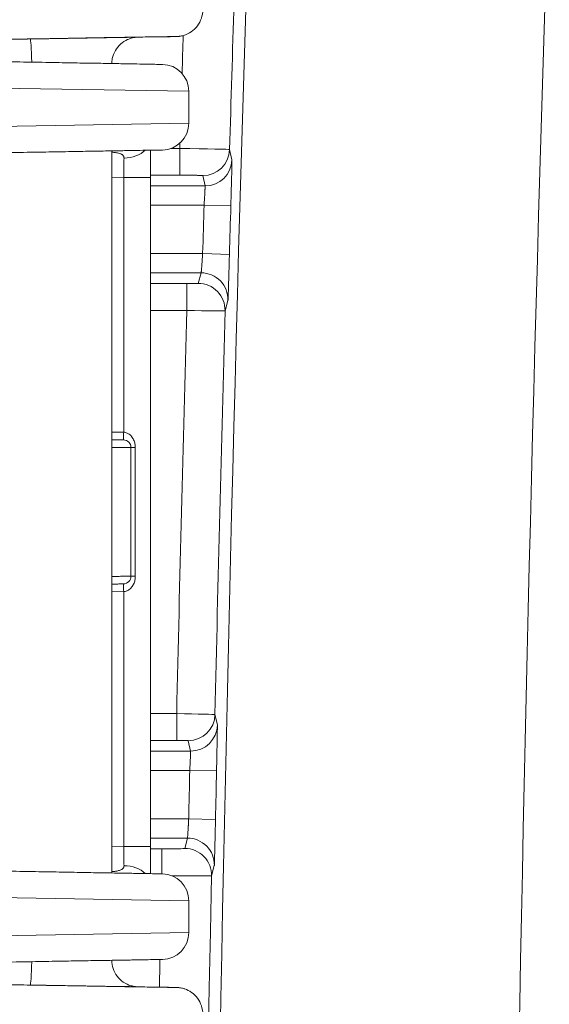
# Model space of a CAD drawing. Units: inches. Extents: x 0 to 110, y 2 to 70.
# Drawn here: x 81 to 81, y 36 to 38 of the extents above; entities that cross this region are included whole.
import ezdxf

# ---------------------------------------------------------------- set-up
doc = ezdxf.new("R2010")
doc.units = ezdxf.units.IN
doc.header["$LTSCALE"] = 3.25
doc.header["$MEASUREMENT"] = 0
doc.layers.add('Visible (ANSI)', color=7, linetype='Continuous', lineweight=18)
doc.layers.add('Visible Narrow (ANSI)', color=7, linetype='Continuous', lineweight=5)

msp = doc.modelspace()

# ---------------------------------------------------------------- linework, layer by layer
at = {"layer": 'Visible (ANSI)'}
for p, q in [((80.6547, 37.5005), (80.6812, 37.501)), ((80.7236, 37.4301), (80.7236, 37.3884)), ((80.6231, 37.3523), (80.6231, 36.4101)), ((80.6736, 37.3175), (80.6736, 36.4448)), ((80.6232, 36.9754), (80.6231, 36.9754)), ((80.6481, 36.9651), (80.6481, 36.9651)), ((80.6481, 36.7973), (80.6481, 36.9651)), ((80.6231, 36.787), (80.6232, 36.787)), ((80.7236, 36.3739), (80.7236, 36.3323)), ((80.6812, 36.2612), (80.6547, 36.2617))]:
    msp.add_line(p, q, dxfattribs=at)
for centre, radius, start, end in [((80.6886, 37.4301), 0.035, 0, 89), ((80.6886, 37.3884), 0.035, 271, 0), ((80.6381, 36.9651), 0.01, 359.9999, 88.9948), ((80.6381, 36.7973), 0.01, 271, 0), ((80.6886, 36.3739), 0.035, 0, 89), ((80.6886, 36.3323), 0.035, 271, 0)]:
    msp.add_arc(centre, radius, start, end, dxfattribs=at)
for points, knots in [([(80.7418, 37.5365), (80.7418, 37.5327), (80.7412, 37.5289), (80.7388, 37.5218), (80.737, 37.5184), (80.7326, 37.5125), (80.7298, 37.5098), (80.7237, 37.5056), (80.7203, 37.5039), (80.715, 37.5024), (80.7131, 37.502), (80.711, 37.5017), (80.7106, 37.5017), (80.71, 37.5016), (80.7098, 37.5016), (80.7094, 37.5016), (80.7092, 37.5016), (80.7088, 37.5015), (80.7087, 37.5015), (80.7084, 37.5015), (80.7082, 37.5015), (80.7079, 37.5015), (80.7077, 37.5015), (80.7071, 37.5015), (80.7066, 37.5015), (80.704, 37.5014), (80.7005, 37.5013), (80.6916, 37.5011), (80.6868, 37.5011), (80.6812, 37.501)], [0, 0, 0, 0, 0.0287643, 0.0287643, 0.057076, 0.057076, 0.0854036, 0.0854036, 0.1137262, 0.1137262, 0.1275117, 0.1275117, 0.1306988, 0.1306988, 0.1328003, 0.1328003, 0.1355853, 0.1355853, 0.1384778, 0.1384778, 0.1433908, 0.1433908, 0.1552666, 0.1552666, 0.1908614, 0.1908614, 0.2982877, 0.2982877, 0.3804004, 0.3804004, 0.3804004, 0.3804004]), ([(80.6568, 37.5006), (80.6568, 37.5006), (80.6568, 37.5006), (80.6567, 37.5006), (80.6567, 37.5006), (80.6562, 37.5006), (80.6561, 37.5006), (80.6558, 37.5005), (80.6557, 37.5005), (80.6553, 37.5005), (80.655, 37.5005), (80.654, 37.5004), (80.6533, 37.5003), (80.6518, 37.5001), (80.651, 37.4999), (80.648, 37.4992), (80.6458, 37.4985), (80.6404, 37.4961), (80.6374, 37.4941), (80.632, 37.4893), (80.6296, 37.4863), (80.6259, 37.4799), (80.6245, 37.4763), (80.6233, 37.4705), (80.6231, 37.4684), (80.6231, 37.4662)], [0.5013966, 0.5013966, 0.5013966, 0.5013966, 0.5042288, 0.5042288, 0.513128, 0.513128, 0.5157393, 0.5157393, 0.5171179, 0.5171179, 0.5199157, 0.5199157, 0.5254928, 0.5254928, 0.5313974, 0.5313974, 0.5490864, 0.5490864, 0.5760707, 0.5760707, 0.6044083, 0.6044083, 0.6327335, 0.6327335, 0.6491765, 0.6491765, 0.6491765, 0.6491765]), ([(80.6892, 37.4651), (80.6892, 37.4651), (80.6883, 37.4651), (80.6867, 37.4651), (80.6866, 37.4651), (80.6866, 37.4651), (80.6865, 37.4651), (80.6848, 37.4651), (80.6824, 37.4652), (80.6793, 37.4652), (80.6792, 37.4652), (80.6791, 37.4652), (80.6789, 37.4652), (80.6758, 37.4653), (80.6719, 37.4654), (80.6675, 37.4654), (80.6674, 37.4654), (80.6672, 37.4654), (80.6671, 37.4654), (80.6626, 37.4655), (80.6575, 37.4656), (80.6517, 37.4657), (80.6516, 37.4657), (80.6515, 37.4657), (80.6514, 37.4657), (80.6456, 37.4658), (80.6392, 37.4659), (80.6322, 37.4661), (80.6321, 37.4661), (80.6321, 37.4661), (80.632, 37.4661), (80.6249, 37.4662), (80.6172, 37.4663), (80.6088, 37.4665), (80.6005, 37.4666), (80.5915, 37.4668), (80.5817, 37.4669), (80.5816, 37.4669), (80.5815, 37.4669), (80.5814, 37.4669), (80.5718, 37.4671), (80.5614, 37.4673), (80.5503, 37.4675), (80.55, 37.4675), (80.5498, 37.4675), (80.5496, 37.4675), (80.5385, 37.4677), (80.5267, 37.4679), (80.5139, 37.4681), (80.5136, 37.4681), (80.5132, 37.4681), (80.5128, 37.4681), (80.5002, 37.4684), (80.4866, 37.4686), (80.4721, 37.4689), (80.4715, 37.4689), (80.471, 37.4689), (80.4704, 37.4689), (80.4559, 37.4691), (80.4404, 37.4694), (80.4237, 37.4697)], [0, 0, 0, 0, 0.087207, 0.087207, 0.087207, 0.090909, 0.090909, 0.090909, 0.178894, 0.178894, 0.178894, 0.181818, 0.181818, 0.181818, 0.270586, 0.270586, 0.270586, 0.272727, 0.272727, 0.272727, 0.362278, 0.362278, 0.362278, 0.363636, 0.363636, 0.363636, 0.453969, 0.453969, 0.453969, 0.454545, 0.454545, 0.454545, 0.545455, 0.545455, 0.545455, 0.636364, 0.636364, 0.636364, 0.637352, 0.637352, 0.637352, 0.727273, 0.727273, 0.727273, 0.729044, 0.729044, 0.729044, 0.818182, 0.818182, 0.818182, 0.820736, 0.820736, 0.820736, 0.909091, 0.909091, 0.909091, 0.912424, 0.912424, 0.912424, 1, 1, 1, 1]), ([(80.4237, 37.3488), (80.4404, 37.3491), (80.4559, 37.3494), (80.4704, 37.3496), (80.471, 37.3496), (80.4715, 37.3496), (80.4721, 37.3496), (80.4866, 37.3499), (80.5002, 37.3501), (80.5128, 37.3504), (80.5132, 37.3504), (80.5136, 37.3504), (80.5139, 37.3504), (80.5267, 37.3506), (80.5385, 37.3508), (80.5496, 37.351), (80.5498, 37.351), (80.55, 37.351), (80.5503, 37.351), (80.5614, 37.3512), (80.5718, 37.3514), (80.5814, 37.3516), (80.5815, 37.3516), (80.5816, 37.3516), (80.5817, 37.3516), (80.5914, 37.3517), (80.6004, 37.3519), (80.6088, 37.352), (80.6172, 37.3522), (80.6249, 37.3523), (80.632, 37.3524), (80.6321, 37.3524), (80.6321, 37.3524), (80.6322, 37.3524), (80.6392, 37.3526), (80.6456, 37.3527), (80.6514, 37.3528), (80.6515, 37.3528), (80.6516, 37.3528), (80.6517, 37.3528), (80.6575, 37.3529), (80.6626, 37.353), (80.6671, 37.3531), (80.6672, 37.3531), (80.6674, 37.3531), (80.6675, 37.3531), (80.6719, 37.3531), (80.6758, 37.3532), (80.6789, 37.3533), (80.6791, 37.3533), (80.6792, 37.3533), (80.6793, 37.3533), (80.6824, 37.3533), (80.6848, 37.3534), (80.6865, 37.3534), (80.6866, 37.3534), (80.6866, 37.3534), (80.6867, 37.3534), (80.6883, 37.3534), (80.6892, 37.3534), (80.6892, 37.3534)], [0, 0, 0, 0, 0.087577, 0.087577, 0.087577, 0.090909, 0.090909, 0.090909, 0.179265, 0.179265, 0.179265, 0.181818, 0.181818, 0.181818, 0.270957, 0.270957, 0.270957, 0.272727, 0.272727, 0.272727, 0.362648, 0.362648, 0.362648, 0.363636, 0.363636, 0.363636, 0.45434, 0.45434, 0.45434, 0.545455, 0.545455, 0.545455, 0.546032, 0.546032, 0.546032, 0.636364, 0.636364, 0.636364, 0.637724, 0.637724, 0.637724, 0.727273, 0.727273, 0.727273, 0.729415, 0.729415, 0.729415, 0.818182, 0.818182, 0.818182, 0.821108, 0.821108, 0.821108, 0.909091, 0.909091, 0.909091, 0.912795, 0.912795, 0.912795, 1, 1, 1, 1]), ([(80.6736, 37.3532), (80.6736, 37.3505), (80.6736, 37.3435), (80.6736, 37.3315), (80.6736, 37.3223), (80.6736, 37.3175)], [0.3374933, 0.3374933, 0.3374933, 0.3374933, 0.5, 0.75, 1, 1, 1, 1]), ([(80.6382, 36.9751), (80.6382, 36.9751), (80.6382, 36.9751), (80.6379, 36.9751), (80.6377, 36.9751), (80.6373, 36.9751), (80.6369, 36.9751), (80.6362, 36.9751), (80.6358, 36.9751), (80.6349, 36.9752), (80.6344, 36.9752), (80.6332, 36.9752), (80.6327, 36.9752), (80.6314, 36.9752), (80.6307, 36.9752), (80.6293, 36.9753), (80.6286, 36.9753), (80.6271, 36.9753), (80.6263, 36.9753), (80.6247, 36.9753), (80.624, 36.9754), (80.6232, 36.9754)], [0.0000001, 0.0000001, 0.0000001, 0.0000001, 0.1021082, 0.1021082, 0.2000001, 0.2000001, 0.3043327, 0.3043327, 0.4, 0.4, 0.5044797, 0.5044797, 0.6, 0.6, 0.7046106, 0.7046106, 0.8, 0.8, 0.9069102, 0.9069102, 1, 1, 1, 1]), ([(80.6232, 36.787), (80.624, 36.787), (80.6247, 36.787), (80.6263, 36.7871), (80.6271, 36.7871), (80.6286, 36.7871), (80.6293, 36.7871), (80.6307, 36.7871), (80.6314, 36.7871), (80.6327, 36.7872), (80.6332, 36.7872), (80.6344, 36.7872), (80.6349, 36.7872), (80.6358, 36.7872), (80.6362, 36.7872), (80.6369, 36.7872), (80.6373, 36.7872), (80.6377, 36.7873), (80.6379, 36.7873), (80.6382, 36.7873), (80.6382, 36.7873), (80.6382, 36.7873)], [0.0000001, 0.0000001, 0.0000001, 0.0000001, 0.0930899, 0.0930899, 0.2000001, 0.2000001, 0.2953895, 0.2953895, 0.4000001, 0.4000001, 0.4955204, 0.4955204, 0.6, 0.6, 0.6956674, 0.6956674, 0.8, 0.8, 0.8978919, 0.8978919, 1, 1, 1, 1]), ([(80.6736, 36.4448), (80.6736, 36.4401), (80.6736, 36.4308), (80.6736, 36.4188), (80.6736, 36.4118), (80.6736, 36.4092)], [0, 0, 0, 0, 0.25, 0.5, 0.6625067, 0.6625067, 0.6625067, 0.6625067]), ([(80.6892, 36.4089), (80.6892, 36.4089), (80.6883, 36.4089), (80.6867, 36.409), (80.6866, 36.409), (80.6866, 36.409), (80.6865, 36.409), (80.6848, 36.409), (80.6824, 36.409), (80.6793, 36.4091), (80.6792, 36.4091), (80.6791, 36.4091), (80.6789, 36.4091), (80.6758, 36.4092), (80.6719, 36.4092), (80.6675, 36.4093), (80.6674, 36.4093), (80.6672, 36.4093), (80.6671, 36.4093), (80.6626, 36.4094), (80.6575, 36.4095), (80.6517, 36.4096), (80.6516, 36.4096), (80.6515, 36.4096), (80.6514, 36.4096), (80.6456, 36.4097), (80.6392, 36.4098), (80.6322, 36.4099), (80.6321, 36.4099), (80.6321, 36.4099), (80.632, 36.4099), (80.6249, 36.4101), (80.6172, 36.4102), (80.6088, 36.4103), (80.6005, 36.4105), (80.5915, 36.4106), (80.5817, 36.4108), (80.5816, 36.4108), (80.5815, 36.4108), (80.5814, 36.4108), (80.5718, 36.411), (80.5614, 36.4112), (80.5503, 36.4114), (80.55, 36.4114), (80.5498, 36.4114), (80.5496, 36.4114), (80.5385, 36.4116), (80.5267, 36.4118), (80.5139, 36.412), (80.5136, 36.412), (80.5132, 36.412), (80.5128, 36.412), (80.5002, 36.4122), (80.4866, 36.4125), (80.4721, 36.4127), (80.4715, 36.4127), (80.471, 36.4127), (80.4704, 36.4127), (80.4559, 36.413), (80.4404, 36.4133), (80.4237, 36.4136)], [0, 0, 0, 0, 0.0872047, 0.0872047, 0.0872047, 0.0909091, 0.0909091, 0.0909091, 0.1788924, 0.1788924, 0.1788924, 0.1818182, 0.1818182, 0.1818182, 0.2705845, 0.2705845, 0.2705845, 0.2727273, 0.2727273, 0.2727273, 0.362276, 0.362276, 0.362276, 0.3636364, 0.3636364, 0.3636364, 0.4539678, 0.4539678, 0.4539678, 0.4545455, 0.4545455, 0.4545455, 0.5454545, 0.5454545, 0.5454545, 0.6363636, 0.6363636, 0.6363636, 0.6373516, 0.6373516, 0.6373516, 0.7272727, 0.7272727, 0.7272727, 0.7290431, 0.7290431, 0.7290431, 0.8181818, 0.8181818, 0.8181818, 0.8207352, 0.8207352, 0.8207352, 0.9090909, 0.9090909, 0.9090909, 0.9124234, 0.9124234, 0.9124234, 1, 1, 1, 1]), ([(80.4237, 36.2927), (80.4404, 36.293), (80.4559, 36.2932), (80.4704, 36.2935), (80.471, 36.2935), (80.4715, 36.2935), (80.4721, 36.2935), (80.4866, 36.2938), (80.5002, 36.294), (80.5128, 36.2942), (80.5132, 36.2942), (80.5136, 36.2942), (80.5139, 36.2942), (80.5267, 36.2945), (80.5385, 36.2947), (80.5496, 36.2949), (80.5498, 36.2949), (80.55, 36.2949), (80.5503, 36.2949), (80.5614, 36.2951), (80.5718, 36.2953), (80.5814, 36.2954), (80.5815, 36.2954), (80.5816, 36.2954), (80.5817, 36.2954), (80.5914, 36.2956), (80.6004, 36.2958), (80.6088, 36.2959), (80.6172, 36.296), (80.6249, 36.2962), (80.632, 36.2963), (80.6321, 36.2963), (80.6321, 36.2963), (80.6322, 36.2963), (80.6392, 36.2964), (80.6456, 36.2965), (80.6514, 36.2966), (80.6515, 36.2966), (80.6516, 36.2967), (80.6517, 36.2967), (80.6575, 36.2968), (80.6626, 36.2968), (80.6671, 36.2969), (80.6672, 36.2969), (80.6674, 36.2969), (80.6675, 36.2969), (80.6719, 36.297), (80.6758, 36.2971), (80.6789, 36.2971), (80.6791, 36.2971), (80.6792, 36.2971), (80.6793, 36.2971), (80.6824, 36.2972), (80.6848, 36.2972), (80.6865, 36.2973), (80.6866, 36.2973), (80.6866, 36.2973), (80.6867, 36.2973), (80.6883, 36.2973), (80.6892, 36.2973), (80.6892, 36.2973)], [0, 0, 0, 0, 0.087576, 0.087576, 0.087576, 0.090909, 0.090909, 0.090909, 0.179264, 0.179264, 0.179264, 0.181818, 0.181818, 0.181818, 0.270956, 0.270956, 0.270956, 0.272727, 0.272727, 0.272727, 0.362648, 0.362648, 0.362648, 0.363636, 0.363636, 0.363636, 0.454339, 0.454339, 0.454339, 0.545455, 0.545455, 0.545455, 0.546031, 0.546031, 0.546031, 0.636364, 0.636364, 0.636364, 0.637722, 0.637722, 0.637722, 0.727273, 0.727273, 0.727273, 0.729414, 0.729414, 0.729414, 0.818182, 0.818182, 0.818182, 0.821106, 0.821106, 0.821106, 0.909091, 0.909091, 0.909091, 0.912793, 0.912793, 0.912793, 1, 1, 1, 1]), ([(80.6231, 36.2962), (80.6231, 36.2925), (80.6237, 36.2888), (80.6261, 36.2819), (80.6279, 36.2785), (80.6323, 36.2725), (80.6351, 36.2699), (80.6412, 36.2657), (80.6446, 36.264), (80.6499, 36.2625), (80.6517, 36.2621), (80.654, 36.2618), (80.6545, 36.2617), (80.6551, 36.2617), (80.6554, 36.2617), (80.6558, 36.2616), (80.6559, 36.2616), (80.6562, 36.2616), (80.6563, 36.2616), (80.6565, 36.2616), (80.6566, 36.2616), (80.6567, 36.2616), (80.6568, 36.2616), (80.6568, 36.2616)], [0.0010181, 0.0010181, 0.0010181, 0.0010181, 0.0287617, 0.0287617, 0.0570731, 0.0570731, 0.0854004, 0.0854004, 0.1137246, 0.1137246, 0.1276181, 0.1276181, 0.1313432, 0.1313432, 0.1334793, 0.1334793, 0.1358062, 0.1358062, 0.1381367, 0.1381367, 0.1419308, 0.1419308, 0.1492234, 0.1492234, 0.1492234, 0.1492234]), ([(80.6812, 36.2612), (80.6915, 36.261), (80.699, 36.2609), (80.7054, 36.2607), (80.7066, 36.2607), (80.7077, 36.2607), (80.7078, 36.2607), (80.7081, 36.2607), (80.7083, 36.2607), (80.7086, 36.2606), (80.7088, 36.2606), (80.7092, 36.2606), (80.7093, 36.2606), (80.7097, 36.2606), (80.7099, 36.2606), (80.7105, 36.2605), (80.7109, 36.2605), (80.7124, 36.2603), (80.7133, 36.2601), (80.7157, 36.2596), (80.717, 36.2592), (80.7214, 36.2577), (80.7243, 36.2562), (80.73, 36.2522), (80.7327, 36.2496), (80.7371, 36.2436), (80.7389, 36.2402), (80.7412, 36.2332), (80.7418, 36.2294), (80.7418, 36.2257)], [0, 0, 0, 0, 0.1513619, 0.1513619, 0.2255867, 0.2255867, 0.2344127, 0.2344127, 0.2410406, 0.2410406, 0.2449306, 0.2449306, 0.2468073, 0.2468073, 0.2486868, 0.2486868, 0.2524787, 0.2524787, 0.2600089, 0.2600089, 0.2707594, 0.2707594, 0.2952762, 0.2952762, 0.3234685, 0.3234685, 0.351794, 0.351794, 0.3800891, 0.3800891, 0.3800891, 0.3800891])]:
    msp.add_open_spline(points, degree=3, knots=knots, dxfattribs=at)
at = {"layer": 'Visible Narrow (ANSI)'}
for p, q in [((80.6547, 37.5005), (80.6812, 37.501)), ((80.7236, 37.4301), (80.4505, 37.4347)), ((80.4505, 37.3838), (80.7236, 37.3884)), ((80.7119, 37.3555), (80.7005, 37.3555)), ((80.7119, 37.3555), (80.7119, 37.3205)), ((80.7799, 37.3405), (80.7769, 37.354)), ((80.7119, 37.3205), (80.6736, 37.3205)), ((80.6386, 37.3176), (80.6231, 37.3173)), ((80.6386, 37.3175), (80.6736, 37.3175)), ((80.6386, 37.3175), (80.6386, 36.9851)), ((80.7449, 37.3066), (80.7419, 37.32)), ((80.6736, 37.3066), (80.7449, 37.3066)), ((80.6736, 37.2816), (80.7434, 37.2816)), ((80.7784, 37.2806), (80.7434, 37.2816)), ((80.6736, 37.2182), (80.7417, 37.2182)), ((80.7766, 37.2172), (80.7417, 37.2182)), ((80.6736, 37.1932), (80.7397, 37.1932)), ((80.7359, 37.1794), (80.7397, 37.1932)), ((80.6736, 37.1792), (80.7209, 37.1792)), ((80.7209, 37.1442), (80.7209, 37.1792)), ((80.7709, 37.1435), (80.7747, 37.1572)), ((80.6736, 37.1442), (80.7209, 37.1442)), ((80.6386, 36.9851), (80.6231, 36.9854)), ((80.6231, 36.9654), (80.6232, 36.9754)), ((80.6537, 36.7973), (80.6537, 36.9651)), ((80.6231, 36.797), (80.6232, 36.787)), ((80.6537, 36.7973), (80.6481, 36.7973)), ((80.6231, 36.777), (80.6386, 36.7773)), ((80.6386, 36.7773), (80.6386, 36.4448)), ((80.7078, 36.618), (80.6736, 36.618)), ((80.7078, 36.618), (80.7078, 36.583)), ((80.7609, 36.6032), (80.7577, 36.6169)), ((80.7078, 36.583), (80.6736, 36.583)), ((80.7259, 36.569), (80.7228, 36.5827)), ((80.7259, 36.569), (80.6736, 36.569)), ((80.7248, 36.544), (80.6736, 36.544)), ((80.7598, 36.5432), (80.7248, 36.544)), ((80.7234, 36.4806), (80.6736, 36.4806)), ((80.7584, 36.4799), (80.7234, 36.4806)), ((80.7219, 36.4556), (80.6736, 36.4556)), ((80.7183, 36.4421), (80.7219, 36.4556)), ((80.6231, 36.4451), (80.6386, 36.4448)), ((80.6736, 36.4448), (80.6386, 36.4448)), ((80.6736, 36.4416), (80.6882, 36.4416)), ((80.6882, 36.4089), (80.6882, 36.4416)), ((80.7532, 36.4064), (80.7569, 36.4199)), ((80.7236, 36.3739), (80.4505, 36.3786)), ((80.4505, 36.3277), (80.7236, 36.3323)), ((80.6812, 36.2612), (80.6547, 36.2617))]:
    msp.add_line(p, q, dxfattribs=at)
for radius, start, end in [(112.5149, 178.131383, 181.868617), (112.5304, 178.131383, 178.326969), (112.1249, 178.131383, 181.868617), (112.5954, 178.252177, 178.277424), (112.5954, 178.323571, 178.32715), (112.5617, 178.364319, 178.396603), (112.5267, 178.364319, 178.396603), (112.5804, 178.434531, 178.702421), (112.5304, 178.43419, 178.70238), (112.5617, 178.739868, 178.772147), (112.5267, 178.739868, 178.772147), (112.5304, 178.809582, 181.190418), (112.5954, 178.865834, 178.884213)]:
    msp.add_arc((193.2593, 34.0686), radius, start, end, dxfattribs=at)
for centre, major_axis, ratio, start_param, end_param in [((80.5171, 37.4633), (-0.0006, 0.035), 0.043849, 4.8486, 6.282445), ((80.529, 37.4633), (-0.0006, 0.035), 0.043849, 6.282394, 6.283184), ((80.6386, 37.368), (-0.035, 0), 0.720187, 1.583367, 2.507868), ((80.7119, 37.355), (0.065, -0.001), 0.008057, 0.004255, 1.570688), ((80.7419, 37.355), (0.0342, 0.0075), 0.99984, 4.495039, 6.036563), ((80.6386, 37.3176), (-0.0006, -0.035), 0.000016, 3.90817, 4.712254), ((80.7449, 37.3415), (0.0342, 0.0076), 0.99984, 4.494926, 6.036569), ((80.7397, 37.1582), (0.0337, -0.0094), 0.999836, 0.243302, 1.84147), ((80.7359, 37.1444), (0.0337, -0.0094), 0.999836, 0.24331, 1.841355), ((80.7209, 37.1444), (0.05, -0.001), 0.005236, 4.71239, 6.278758), ((80.6581, 36.9651), (-0.01, 0), 0.000114, 0.000063, 1.123064), ((80.7078, 36.6177), (0.05, -0.0008), 0.005236, 0.004324, 1.5708), ((80.7228, 36.6177), (0.0341, 0.0078), 0.99984, 4.488836, 6.036912), ((80.7259, 36.604), (0.0341, 0.0078), 0.99984, 4.488722, 6.036919), ((80.7219, 36.4206), (0.0338, -0.0092), 0.999837, 0.24372, 1.835334), ((80.6386, 36.4448), (0.0006, -0.035), 0.000016, 4.712319, 5.51618), ((80.6882, 36.4421), (0.03, 0), 0.017452, 4.712441, 6.278346), ((80.7183, 36.4071), (0.0338, -0.0091), 0.999837, 0.243728, 1.835222), ((80.6386, 36.3944), (-0.035, 0), 0.720199, 3.775374, 4.699833), ((80.6882, 36.4072), (0.065, -0.0007), 0.008052, 4.916767, 6.278721), ((80.5171, 36.2989), (-0.0006, -0.035), 0.043849, 0.000728, 1.440341)]:
    msp.add_ellipse(centre, major_axis=major_axis, ratio=ratio, start_param=start_param, end_param=end_param, dxfattribs=at)
for points, knots in [([(80.6812, 37.501), (80.687, 37.5011), (80.6918, 37.5012), (80.6957, 37.5012), (80.6961, 37.5012), (80.6964, 37.5012), (80.6968, 37.5012), (80.7006, 37.5013), (80.7034, 37.5014), (80.7052, 37.5014), (80.7053, 37.5014), (80.7055, 37.5014), (80.7056, 37.5014), (80.7072, 37.5015), (80.7078, 37.5015), (80.7072, 37.5015), (80.7072, 37.5015), (80.7072, 37.5015), (80.7071, 37.5015), (80.7064, 37.5015), (80.7046, 37.5015), (80.7017, 37.5014), (80.7016, 37.5014), (80.7015, 37.5014), (80.7014, 37.5014), (80.6983, 37.5014), (80.6941, 37.5013), (80.6888, 37.5012), (80.6888, 37.5012), (80.6887, 37.5012), (80.6886, 37.5012), (80.6832, 37.5011), (80.6767, 37.501), (80.6693, 37.5009), (80.6618, 37.5008), (80.6534, 37.5006), (80.6442, 37.5005), (80.644, 37.5005), (80.6438, 37.5005), (80.6436, 37.5005), (80.6345, 37.5003), (80.6247, 37.5002), (80.6143, 37.5), (80.6139, 37.5), (80.6135, 37.5), (80.613, 37.5), (80.6028, 37.4998), (80.592, 37.4996), (80.5808, 37.4994), (80.5802, 37.4994), (80.5795, 37.4994), (80.5788, 37.4994), (80.5678, 37.4992), (80.5565, 37.499), (80.5451, 37.4988), (80.5442, 37.4988), (80.5432, 37.4988), (80.5423, 37.4987), (80.5311, 37.4985), (80.5197, 37.4983), (80.5085, 37.4982), (80.5073, 37.4981), (80.5062, 37.4981), (80.505, 37.4981), (80.494, 37.4979), (80.4831, 37.4977), (80.4725, 37.4975), (80.4712, 37.4975), (80.4698, 37.4975), (80.4685, 37.4974), (80.4582, 37.4973), (80.4481, 37.4971), (80.4385, 37.4969), (80.4371, 37.4969), (80.4357, 37.4969), (80.4343, 37.4968), (80.4251, 37.4967), (80.4163, 37.4965), (80.408, 37.4964)], [0, 0, 0, 0, 0.06521, 0.06521, 0.06521, 0.071429, 0.071429, 0.071429, 0.137969, 0.137969, 0.137969, 0.142857, 0.142857, 0.142857, 0.210685, 0.210685, 0.210685, 0.214286, 0.214286, 0.214286, 0.283408, 0.283408, 0.283408, 0.285714, 0.285714, 0.285714, 0.35613, 0.35613, 0.35613, 0.357143, 0.357143, 0.357143, 0.428571, 0.428571, 0.428571, 0.5, 0.5, 0.5, 0.501571, 0.501571, 0.501571, 0.571429, 0.571429, 0.571429, 0.574292, 0.574292, 0.574292, 0.642857, 0.642857, 0.642857, 0.647015, 0.647015, 0.647015, 0.714286, 0.714286, 0.714286, 0.719738, 0.719738, 0.719738, 0.785714, 0.785714, 0.785714, 0.792464, 0.792464, 0.792464, 0.857143, 0.857143, 0.857143, 0.865178, 0.865178, 0.865178, 0.928571, 0.928571, 0.928571, 0.937963, 0.937963, 0.937963, 1, 1, 1, 1]), ([(80.6566, 37.5006), (80.6569, 37.5006), (80.6579, 37.5006), (80.6569, 37.5006), (80.6498, 37.5005), (80.6371, 37.5003), (80.6194, 37.5), (80.5974, 37.4996), (80.5723, 37.4992), (80.5447, 37.4987), (80.526, 37.4984), (80.5165, 37.4983)], [0.4509374, 0.4509374, 0.4509374, 0.4509374, 0.4666667, 0.5333333, 0.6, 0.6666667, 0.7333333, 0.8, 0.8666667, 0.9333333, 1, 1, 1, 1]), ([(80.5165, 37.4983), (80.507, 37.4981), (80.4886, 37.4978), (80.4617, 37.4973), (80.4378, 37.4969), (80.4175, 37.4965), (80.4018, 37.4962), (80.3914, 37.496), (80.387, 37.4959), (80.3874, 37.4959), (80.3883, 37.4959)], [0, 0, 0, 0, 0.0666667, 0.1333333, 0.2, 0.2666667, 0.3333333, 0.4, 0.4666667, 0.5211071, 0.5211071, 0.5211071, 0.5211071]), ([(80.6231, 37.3505), (80.6248, 37.3504), (80.6265, 37.3502), (80.6299, 37.3498), (80.6315, 37.3494), (80.633, 37.349), (80.6331, 37.349), (80.6344, 37.3486), (80.6355, 37.3481), (80.6365, 37.3474), (80.6366, 37.3474), (80.6374, 37.3468), (80.638, 37.3462), (80.6385, 37.3453), (80.6386, 37.3451), (80.6389, 37.3443), (80.639, 37.3436), (80.639, 37.3428)], [0.2993544, 0.2993544, 0.2993544, 0.2993544, 0.4233381, 0.4233381, 0.5714286, 0.5714286, 0.577506, 0.577506, 0.7142857, 0.7142857, 0.7318619, 0.7318619, 0.8571429, 0.8571429, 0.8861361, 0.8861361, 1, 1, 1, 1]), ([(80.7784, 37.2806), (80.7785, 37.283), (80.7786, 37.2854), (80.7786, 37.2878), (80.7787, 37.2902), (80.7788, 37.2926), (80.7788, 37.295), (80.7789, 37.2975), (80.779, 37.2999), (80.779, 37.3024), (80.7791, 37.3048), (80.7792, 37.3073), (80.7792, 37.3099), (80.7793, 37.3124), (80.7794, 37.3149), (80.7794, 37.3174), (80.7795, 37.32), (80.7796, 37.3224), (80.7796, 37.3248), (80.7797, 37.3271), (80.7797, 37.3293), (80.7798, 37.3312), (80.7798, 37.3332), (80.7798, 37.3348), (80.7799, 37.3362), (80.7799, 37.3376), (80.7799, 37.3386), (80.7799, 37.3393), (80.7799, 37.3401), (80.7799, 37.3405), (80.7799, 37.3405)], [0, 0, 0, 0, 0.1, 0.1, 0.1, 0.2, 0.2, 0.2, 0.3, 0.3, 0.3, 0.4, 0.4, 0.4, 0.5, 0.5, 0.5, 0.6, 0.6, 0.6, 0.7, 0.7, 0.7, 0.8, 0.8, 0.8, 0.9, 0.9, 0.9, 1, 1, 1, 1]), ([(80.7419, 37.32), (80.7419, 37.32), (80.7419, 37.32), (80.7419, 37.32), (80.7419, 37.32), (80.7418, 37.3201), (80.7417, 37.3201), (80.7417, 37.3201), (80.7416, 37.3201), (80.7415, 37.3201), (80.7414, 37.3201), (80.7413, 37.3201), (80.7411, 37.3201), (80.7409, 37.3201), (80.7408, 37.3202), (80.7407, 37.3202), (80.7404, 37.3202), (80.7402, 37.3202), (80.7399, 37.3202), (80.7397, 37.3202), (80.7395, 37.3202), (80.7392, 37.3202), (80.7389, 37.3202), (80.7386, 37.3203), (80.7383, 37.3203), (80.7379, 37.3203), (80.7375, 37.3203), (80.737, 37.3203), (80.7367, 37.3203), (80.7363, 37.3203), (80.736, 37.3203), (80.7354, 37.3203), (80.7347, 37.3204), (80.734, 37.3204), (80.7336, 37.3204), (80.7332, 37.3204), (80.7328, 37.3204), (80.7319, 37.3204), (80.731, 37.3204), (80.7299, 37.3204), (80.7295, 37.3204), (80.7291, 37.3204), (80.7288, 37.3204), (80.7275, 37.3205), (80.7261, 37.3205), (80.7247, 37.3205), (80.7244, 37.3205), (80.7241, 37.3205), (80.7238, 37.3205), (80.7221, 37.3205), (80.7204, 37.3205), (80.7186, 37.3205), (80.7184, 37.3205), (80.7182, 37.3205), (80.7181, 37.3205), (80.7161, 37.3205), (80.7141, 37.3205), (80.7119, 37.3205)], [0, 0, 0, 0, 0.023262, 0.023262, 0.023262, 0.1, 0.1, 0.1, 0.131531, 0.131531, 0.131531, 0.2, 0.2, 0.2, 0.240119, 0.240119, 0.240119, 0.3, 0.3, 0.3, 0.34864, 0.34864, 0.34864, 0.4, 0.4, 0.4, 0.457176, 0.457176, 0.457176, 0.5, 0.5, 0.5, 0.565667, 0.565667, 0.565667, 0.6, 0.6, 0.6, 0.674358, 0.674358, 0.674358, 0.7, 0.7, 0.7, 0.782995, 0.782995, 0.782995, 0.8, 0.8, 0.8, 0.891464, 0.891464, 0.891464, 0.9, 0.9, 0.9, 1, 1, 1, 1]), ([(80.7434, 37.2816), (80.7435, 37.2817), (80.7435, 37.2818), (80.7435, 37.2819), (80.7435, 37.2828), (80.7436, 37.2837), (80.7436, 37.2846), (80.7437, 37.2848), (80.7437, 37.285), (80.7437, 37.2852), (80.7437, 37.286), (80.7438, 37.2868), (80.7439, 37.2876), (80.7439, 37.2879), (80.7439, 37.2882), (80.7439, 37.2885), (80.744, 37.2892), (80.744, 37.2899), (80.7441, 37.2906), (80.7441, 37.2911), (80.7441, 37.2915), (80.7441, 37.2919), (80.7442, 37.2925), (80.7442, 37.2931), (80.7443, 37.2938), (80.7443, 37.2943), (80.7443, 37.2948), (80.7444, 37.2954), (80.7444, 37.2959), (80.7444, 37.2964), (80.7444, 37.2969), (80.7445, 37.2976), (80.7445, 37.2982), (80.7446, 37.2988), (80.7446, 37.2992), (80.7446, 37.2996), (80.7446, 37.3), (80.7447, 37.3007), (80.7447, 37.3013), (80.7447, 37.302), (80.7448, 37.3022), (80.7448, 37.3024), (80.7448, 37.3027), (80.7448, 37.3033), (80.7448, 37.3039), (80.7449, 37.3044), (80.7449, 37.3045), (80.7449, 37.3046), (80.7449, 37.3048), (80.7449, 37.3053), (80.7449, 37.3058), (80.7449, 37.3061), (80.7449, 37.3064), (80.7449, 37.3065), (80.7449, 37.3066)], [0, 0, 0, 0, 0.0103545, 0.0103545, 0.0103545, 0.1, 0.1, 0.1, 0.1203339, 0.1203339, 0.1203339, 0.2, 0.2, 0.2, 0.2306195, 0.2306195, 0.2306195, 0.3, 0.3, 0.3, 0.3408272, 0.3408272, 0.3408272, 0.4, 0.4, 0.4, 0.4508835, 0.4508835, 0.4508835, 0.5, 0.5, 0.5, 0.5612027, 0.5612027, 0.5612027, 0.6, 0.6, 0.6, 0.6715696, 0.6715696, 0.6715696, 0.7, 0.7, 0.7, 0.7817661, 0.7817661, 0.7817661, 0.8, 0.8, 0.8, 0.9, 0.9, 0.9, 1, 1, 1, 1]), ([(80.7397, 37.1932), (80.7397, 37.1932), (80.7397, 37.1932), (80.7397, 37.1932), (80.7397, 37.1932), (80.7398, 37.1933), (80.7398, 37.1934), (80.7398, 37.1934), (80.7398, 37.1935), (80.7398, 37.1935), (80.7398, 37.1936), (80.7398, 37.1938), (80.7398, 37.194), (80.7399, 37.1941), (80.7399, 37.1942), (80.7399, 37.1943), (80.7399, 37.1945), (80.7399, 37.1947), (80.7399, 37.195), (80.74, 37.1952), (80.74, 37.1954), (80.74, 37.1956), (80.74, 37.1959), (80.7401, 37.1962), (80.7401, 37.1966), (80.7401, 37.1969), (80.7401, 37.1972), (80.7402, 37.1976), (80.7402, 37.1979), (80.7402, 37.1983), (80.7403, 37.1987), (80.7403, 37.1992), (80.7403, 37.1998), (80.7404, 37.2004), (80.7404, 37.2008), (80.7404, 37.2012), (80.7405, 37.2016), (80.7405, 37.2024), (80.7406, 37.2032), (80.7407, 37.2041), (80.7407, 37.2044), (80.7407, 37.2048), (80.7407, 37.2052), (80.7408, 37.2062), (80.7409, 37.2073), (80.741, 37.2085), (80.741, 37.2087), (80.741, 37.209), (80.741, 37.2092), (80.7411, 37.2107), (80.7412, 37.2121), (80.7413, 37.2136), (80.7414, 37.2151), (80.7415, 37.2166), (80.7417, 37.2182)], [0, 0, 0, 0, 0.0104584, 0.0104584, 0.0104584, 0.1, 0.1, 0.1, 0.1204214, 0.1204214, 0.1204214, 0.2, 0.2, 0.2, 0.2306934, 0.2306934, 0.2306934, 0.3, 0.3, 0.3, 0.3408867, 0.3408867, 0.3408867, 0.4, 0.4, 0.4, 0.4509291, 0.4509291, 0.4509291, 0.5, 0.5, 0.5, 0.561234, 0.561234, 0.561234, 0.6, 0.6, 0.6, 0.6715863, 0.6715863, 0.6715863, 0.7, 0.7, 0.7, 0.7817694, 0.7817694, 0.7817694, 0.8, 0.8, 0.8, 0.9, 0.9, 0.9, 1, 1, 1, 1]), ([(80.7747, 37.1572), (80.7747, 37.1572), (80.7747, 37.1574), (80.7748, 37.1578), (80.7748, 37.1581), (80.7748, 37.1586), (80.7748, 37.1592), (80.7749, 37.1599), (80.7749, 37.1607), (80.7749, 37.1617), (80.775, 37.1627), (80.775, 37.1639), (80.7751, 37.1654), (80.7751, 37.1668), (80.7752, 37.1685), (80.7752, 37.1705), (80.7753, 37.1725), (80.7754, 37.1748), (80.7755, 37.1774), (80.7755, 37.18), (80.7756, 37.1829), (80.7757, 37.186), (80.7758, 37.1891), (80.7759, 37.1924), (80.776, 37.1958), (80.7761, 37.1992), (80.7762, 37.2027), (80.7763, 37.2063), (80.7764, 37.2099), (80.7765, 37.2135), (80.7766, 37.2172)], [0, 0, 0, 0, 0.1, 0.1, 0.1, 0.2, 0.2, 0.2, 0.3, 0.3, 0.3, 0.4, 0.4, 0.4, 0.5, 0.5, 0.5, 0.6, 0.6, 0.6, 0.7, 0.7, 0.7, 0.8, 0.8, 0.8, 0.9, 0.9, 0.9, 1, 1, 1, 1]), ([(80.7209, 37.1792), (80.7214, 37.1792), (80.7218, 37.1792), (80.7223, 37.1792), (80.7225, 37.1792), (80.7228, 37.1792), (80.7231, 37.1792), (80.7235, 37.1792), (80.724, 37.1792), (80.7244, 37.1792), (80.7247, 37.1792), (80.725, 37.1792), (80.7252, 37.1792), (80.7257, 37.1792), (80.7262, 37.1792), (80.7267, 37.1792), (80.7269, 37.1792), (80.7272, 37.1792), (80.7274, 37.1792), (80.7279, 37.1792), (80.7284, 37.1792), (80.7289, 37.1792), (80.7292, 37.1792), (80.7294, 37.1792), (80.7297, 37.1792), (80.7302, 37.1792), (80.7307, 37.1792), (80.7312, 37.1793), (80.7314, 37.1793), (80.7317, 37.1793), (80.7319, 37.1793), (80.7324, 37.1793), (80.7329, 37.1793), (80.7333, 37.1793), (80.7335, 37.1793), (80.7337, 37.1793), (80.7339, 37.1793), (80.7343, 37.1793), (80.7347, 37.1793), (80.735, 37.1794), (80.7351, 37.1794), (80.7352, 37.1794), (80.7353, 37.1794), (80.7356, 37.1794), (80.7358, 37.1794), (80.7359, 37.1794), (80.7359, 37.1794), (80.7359, 37.1794), (80.7359, 37.1794)], [0, 0, 0, 0, 0.077696, 0.077696, 0.077696, 0.125, 0.125, 0.125, 0.204745, 0.204745, 0.204745, 0.25, 0.25, 0.25, 0.331996, 0.331996, 0.331996, 0.375, 0.375, 0.375, 0.459193, 0.459193, 0.459193, 0.5, 0.5, 0.5, 0.586376, 0.586376, 0.586376, 0.625, 0.625, 0.625, 0.713724, 0.713724, 0.713724, 0.75, 0.75, 0.75, 0.840848, 0.840848, 0.840848, 0.875, 0.875, 0.875, 0.968545, 0.968545, 0.968545, 1, 1, 1, 1]), ([(80.6386, 36.9851), (80.6385, 36.9838), (80.6385, 36.9825), (80.6385, 36.9813), (80.6384, 36.9801), (80.6384, 36.979), (80.6384, 36.978), (80.6383, 36.9771), (80.6383, 36.9764), (80.6383, 36.9759), (80.6383, 36.9754), (80.6383, 36.9751), (80.6382, 36.9751)], [0, 0, 0, 0, 0.25, 0.25, 0.25, 0.5, 0.5, 0.5, 0.75, 0.75, 0.75, 1, 1, 1, 1]), ([(80.6537, 36.9651), (80.6537, 36.9668), (80.6536, 36.9685), (80.6532, 36.9702), (80.6532, 36.9705), (80.6531, 36.9709), (80.653, 36.9713), (80.6525, 36.9731), (80.6518, 36.9749), (80.6509, 36.9765), (80.6508, 36.9768), (80.6507, 36.977), (80.6505, 36.9772), (80.6496, 36.9789), (80.6485, 36.9802), (80.6473, 36.9814), (80.6471, 36.9815), (80.647, 36.9816), (80.6469, 36.9817), (80.6456, 36.9828), (80.6443, 36.9836), (80.643, 36.9841), (80.6415, 36.9848), (80.64, 36.9851), (80.6386, 36.9851)], [0, 0, 0, 0, 0.1651246, 0.1651246, 0.1651246, 0.2, 0.2, 0.2, 0.3747843, 0.3747843, 0.3747843, 0.4, 0.4, 0.4, 0.5824094, 0.5824094, 0.5824094, 0.6, 0.6, 0.6, 0.7904834, 0.7904834, 0.7904834, 1, 1, 1, 1]), ([(80.6386, 36.7773), (80.64, 36.7773), (80.6414, 36.7776), (80.6428, 36.7781), (80.6428, 36.7782), (80.6429, 36.7782), (80.643, 36.7782), (80.6443, 36.7788), (80.6456, 36.7796), (80.6469, 36.7807), (80.647, 36.7808), (80.6472, 36.7809), (80.6473, 36.7811), (80.6485, 36.7822), (80.6496, 36.7835), (80.6506, 36.7851), (80.6507, 36.7854), (80.6508, 36.7857), (80.651, 36.7859), (80.6518, 36.7875), (80.6525, 36.7893), (80.653, 36.791), (80.6531, 36.7914), (80.6532, 36.7918), (80.6532, 36.7922), (80.6536, 36.7939), (80.6537, 36.7955), (80.6537, 36.7973)], [0, 0, 0, 0, 0.2, 0.2, 0.2, 0.2112972, 0.2112972, 0.2112972, 0.4, 0.4, 0.4, 0.4198981, 0.4198981, 0.4198981, 0.6, 0.6, 0.6, 0.6283846, 0.6283846, 0.6283846, 0.8, 0.8, 0.8, 0.8385545, 0.8385545, 0.8385545, 1, 1, 1, 1]), ([(80.6386, 36.7773), (80.6385, 36.7786), (80.6385, 36.7799), (80.6385, 36.7811), (80.6384, 36.7823), (80.6384, 36.7834), (80.6384, 36.7843), (80.6383, 36.7853), (80.6383, 36.786), (80.6383, 36.7865), (80.6383, 36.787), (80.6382, 36.7873), (80.6382, 36.7873)], [0, 0, 0, 0, 0.25, 0.25, 0.25, 0.5, 0.5, 0.5, 0.75, 0.75, 0.75, 1, 1, 1, 1]), ([(80.7598, 36.5432), (80.7599, 36.5463), (80.7599, 36.5492), (80.76, 36.5519), (80.76, 36.5546), (80.7601, 36.5572), (80.7601, 36.5597), (80.7602, 36.5621), (80.7602, 36.5645), (80.7603, 36.5668), (80.7603, 36.5692), (80.7604, 36.5715), (80.7604, 36.5738), (80.7605, 36.5761), (80.7605, 36.5784), (80.7606, 36.5806), (80.7606, 36.5828), (80.7606, 36.5851), (80.7607, 36.5872), (80.7607, 36.5894), (80.7608, 36.5914), (80.7608, 36.5934), (80.7608, 36.5953), (80.7608, 36.597), (80.7609, 36.5985), (80.7609, 36.5999), (80.7609, 36.6011), (80.7609, 36.6019), (80.7609, 36.6027), (80.7609, 36.6031), (80.7609, 36.6032)], [0, 0, 0, 0, 0.1, 0.1, 0.1, 0.2, 0.2, 0.2, 0.3, 0.3, 0.3, 0.4, 0.4, 0.4, 0.5, 0.5, 0.5, 0.6, 0.6, 0.6, 0.7, 0.7, 0.7, 0.8, 0.8, 0.8, 0.9, 0.9, 0.9, 1, 1, 1, 1]), ([(80.7228, 36.5827), (80.7228, 36.5827), (80.7227, 36.5827), (80.7227, 36.5827), (80.7226, 36.5827), (80.7226, 36.5828), (80.7226, 36.5828), (80.7225, 36.5828), (80.7224, 36.5828), (80.7222, 36.5828), (80.7222, 36.5828), (80.7222, 36.5828), (80.7221, 36.5828), (80.7219, 36.5828), (80.7217, 36.5828), (80.7215, 36.5828), (80.7214, 36.5828), (80.7213, 36.5828), (80.7212, 36.5828), (80.7209, 36.5828), (80.7206, 36.5829), (80.7202, 36.5829), (80.7201, 36.5829), (80.72, 36.5829), (80.7199, 36.5829), (80.7195, 36.5829), (80.719, 36.5829), (80.7184, 36.5829), (80.7183, 36.5829), (80.7181, 36.5829), (80.718, 36.5829), (80.7173, 36.5829), (80.7167, 36.5829), (80.7159, 36.5829), (80.7157, 36.5829), (80.7155, 36.5829), (80.7153, 36.5829), (80.7145, 36.583), (80.7135, 36.583), (80.7126, 36.583), (80.7123, 36.583), (80.7121, 36.583), (80.7119, 36.583), (80.7108, 36.583), (80.7097, 36.583), (80.7085, 36.583), (80.7083, 36.583), (80.708, 36.583), (80.7078, 36.583)], [0, 0, 0, 0, 0.094901, 0.094901, 0.094901, 0.125, 0.125, 0.125, 0.220879, 0.220879, 0.220879, 0.25, 0.25, 0.25, 0.346993, 0.346993, 0.346993, 0.375, 0.375, 0.375, 0.473071, 0.473071, 0.473071, 0.5, 0.5, 0.5, 0.599159, 0.599159, 0.599159, 0.625, 0.625, 0.625, 0.725349, 0.725349, 0.725349, 0.75, 0.75, 0.75, 0.851354, 0.851354, 0.851354, 0.875, 0.875, 0.875, 0.977827, 0.977827, 0.977827, 1, 1, 1, 1]), ([(80.7248, 36.544), (80.7249, 36.5451), (80.7249, 36.5462), (80.725, 36.5472), (80.725, 36.5473), (80.725, 36.5475), (80.725, 36.5476), (80.725, 36.5488), (80.7251, 36.5498), (80.7252, 36.5508), (80.7252, 36.5519), (80.7253, 36.5529), (80.7253, 36.5538), (80.7253, 36.5548), (80.7254, 36.5558), (80.7254, 36.5567), (80.7255, 36.5577), (80.7255, 36.5586), (80.7256, 36.5596), (80.7256, 36.5605), (80.7257, 36.5614), (80.7257, 36.5623), (80.7257, 36.5624), (80.7257, 36.5625), (80.7257, 36.5626), (80.7257, 36.5634), (80.7258, 36.5642), (80.7258, 36.5649), (80.7258, 36.565), (80.7258, 36.5651), (80.7258, 36.5653), (80.7258, 36.5659), (80.7259, 36.5665), (80.7259, 36.567), (80.7259, 36.5672), (80.7259, 36.5673), (80.7259, 36.5674), (80.7259, 36.5678), (80.7259, 36.5682), (80.7259, 36.5685), (80.7259, 36.5685), (80.7259, 36.5686), (80.7259, 36.5687), (80.7259, 36.5689), (80.7259, 36.569), (80.7259, 36.569)], [0, 0, 0, 0, 0.086847, 0.086847, 0.086847, 0.1, 0.1, 0.1, 0.2, 0.2, 0.2, 0.3, 0.3, 0.3, 0.4, 0.4, 0.4, 0.5, 0.5, 0.5, 0.6, 0.6, 0.6, 0.61056, 0.61056, 0.61056, 0.7, 0.7, 0.7, 0.715231, 0.715231, 0.715231, 0.8, 0.8, 0.8, 0.819981, 0.819981, 0.819981, 0.9, 0.9, 0.9, 0.924856, 0.924856, 0.924856, 1, 1, 1, 1]), ([(80.7219, 36.4556), (80.7219, 36.4556), (80.7219, 36.4557), (80.7219, 36.4559), (80.7219, 36.4559), (80.7219, 36.4559), (80.722, 36.4559), (80.722, 36.4561), (80.722, 36.4564), (80.722, 36.4567), (80.722, 36.457), (80.7221, 36.4574), (80.7221, 36.4578), (80.7221, 36.4582), (80.7222, 36.4587), (80.7222, 36.4593), (80.7223, 36.4599), (80.7223, 36.4606), (80.7223, 36.4613), (80.7224, 36.4621), (80.7224, 36.4629), (80.7225, 36.4639), (80.7225, 36.464), (80.7225, 36.4641), (80.7225, 36.4642), (80.7226, 36.4651), (80.7226, 36.4661), (80.7227, 36.4672), (80.7227, 36.4674), (80.7227, 36.4676), (80.7227, 36.4678), (80.7228, 36.4689), (80.7229, 36.4701), (80.7229, 36.4713), (80.7229, 36.4716), (80.723, 36.4719), (80.723, 36.4722), (80.723, 36.4733), (80.7231, 36.4746), (80.7232, 36.4758), (80.7232, 36.4762), (80.7232, 36.4766), (80.7232, 36.477), (80.7233, 36.4782), (80.7234, 36.4794), (80.7234, 36.4806)], [0, 0, 0, 0, 0.086929, 0.086929, 0.086929, 0.1, 0.1, 0.1, 0.2, 0.2, 0.2, 0.3, 0.3, 0.3, 0.4, 0.4, 0.4, 0.5, 0.5, 0.5, 0.6, 0.6, 0.6, 0.610616, 0.610616, 0.610616, 0.7, 0.7, 0.7, 0.715281, 0.715281, 0.715281, 0.8, 0.8, 0.8, 0.820025, 0.820025, 0.820025, 0.9, 0.9, 0.9, 0.924896, 0.924896, 0.924896, 1, 1, 1, 1]), ([(80.7569, 36.4199), (80.7569, 36.4199), (80.7569, 36.4202), (80.7569, 36.4207), (80.757, 36.4211), (80.757, 36.4217), (80.757, 36.4225), (80.757, 36.4232), (80.7571, 36.4241), (80.7571, 36.4251), (80.7571, 36.4262), (80.7572, 36.4274), (80.7572, 36.4288), (80.7572, 36.4302), (80.7573, 36.4318), (80.7573, 36.4336), (80.7574, 36.4354), (80.7574, 36.4375), (80.7575, 36.4398), (80.7576, 36.4422), (80.7576, 36.4449), (80.7577, 36.4478), (80.7578, 36.4508), (80.7578, 36.454), (80.7579, 36.4575), (80.758, 36.461), (80.7581, 36.4647), (80.7582, 36.4684), (80.7582, 36.4722), (80.7583, 36.4759), (80.7584, 36.4799)], [0, 0, 0, 0, 0.1, 0.1, 0.1, 0.2, 0.2, 0.2, 0.3, 0.3, 0.3, 0.4, 0.4, 0.4, 0.5, 0.5, 0.5, 0.6, 0.6, 0.6, 0.7, 0.7, 0.7, 0.8, 0.8, 0.8, 0.9, 0.9, 0.9, 1, 1, 1, 1]), ([(80.639, 36.4196), (80.639, 36.4188), (80.6389, 36.4181), (80.6386, 36.4172), (80.6385, 36.4171), (80.638, 36.4162), (80.6374, 36.4156), (80.6366, 36.415), (80.6365, 36.4149), (80.6355, 36.4143), (80.6344, 36.4138), (80.6317, 36.413), (80.6301, 36.4126), (80.6282, 36.4124), (80.6281, 36.4124), (80.6265, 36.4121), (80.6248, 36.412), (80.6231, 36.4119)], [0, 0, 0, 0, 0.1138639, 0.1138639, 0.1428571, 0.1428571, 0.2681382, 0.2681382, 0.2857143, 0.2857143, 0.422494, 0.422494, 0.5714286, 0.5714286, 0.5766619, 0.5766619, 0.7006456, 0.7006456, 0.7006456, 0.7006456]), ([(80.408, 36.2658), (80.4163, 36.2656), (80.4251, 36.2655), (80.4343, 36.2653), (80.4357, 36.2653), (80.4371, 36.2653), (80.4385, 36.2653), (80.4481, 36.2651), (80.4582, 36.2649), (80.4685, 36.2647), (80.4698, 36.2647), (80.4712, 36.2647), (80.4725, 36.2646), (80.4831, 36.2645), (80.494, 36.2643), (80.505, 36.2641), (80.5062, 36.2641), (80.5073, 36.264), (80.5085, 36.264), (80.5197, 36.2638), (80.5311, 36.2636), (80.5423, 36.2634), (80.5432, 36.2634), (80.5442, 36.2634), (80.5451, 36.2634), (80.5565, 36.2632), (80.5678, 36.263), (80.5788, 36.2628), (80.5795, 36.2628), (80.5802, 36.2628), (80.5808, 36.2628), (80.592, 36.2626), (80.6028, 36.2624), (80.613, 36.2622), (80.6135, 36.2622), (80.6139, 36.2622), (80.6143, 36.2622), (80.6247, 36.262), (80.6345, 36.2618), (80.6436, 36.2617), (80.6438, 36.2617), (80.644, 36.2617), (80.6442, 36.2617), (80.6534, 36.2615), (80.6618, 36.2614), (80.6692, 36.2613), (80.6767, 36.2611), (80.6832, 36.261), (80.6886, 36.261), (80.6887, 36.261), (80.6888, 36.261), (80.6888, 36.2609), (80.6941, 36.2609), (80.6983, 36.2608), (80.7014, 36.2608), (80.7015, 36.2608), (80.7016, 36.2608), (80.7017, 36.2608), (80.7046, 36.2607), (80.7064, 36.2607), (80.7071, 36.2607), (80.7072, 36.2607), (80.7072, 36.2607), (80.7072, 36.2607), (80.7078, 36.2607), (80.7072, 36.2607), (80.7056, 36.2607), (80.7055, 36.2607), (80.7053, 36.2607), (80.7052, 36.2607), (80.7034, 36.2608), (80.7006, 36.2608), (80.6968, 36.2609), (80.6964, 36.2609), (80.6961, 36.2609), (80.6957, 36.2609), (80.6918, 36.261), (80.687, 36.2611), (80.6812, 36.2612)], [0, 0, 0, 0, 0.062037, 0.062037, 0.062037, 0.071429, 0.071429, 0.071429, 0.134822, 0.134822, 0.134822, 0.142857, 0.142857, 0.142857, 0.207536, 0.207536, 0.207536, 0.214286, 0.214286, 0.214286, 0.280262, 0.280262, 0.280262, 0.285714, 0.285714, 0.285714, 0.352985, 0.352985, 0.352985, 0.357143, 0.357143, 0.357143, 0.425708, 0.425708, 0.425708, 0.428571, 0.428571, 0.428571, 0.498429, 0.498429, 0.498429, 0.5, 0.5, 0.5, 0.57115, 0.57115, 0.57115, 0.642857, 0.642857, 0.642857, 0.64387, 0.64387, 0.64387, 0.714286, 0.714286, 0.714286, 0.716592, 0.716592, 0.716592, 0.785714, 0.785714, 0.785714, 0.789315, 0.789315, 0.789315, 0.857143, 0.857143, 0.857143, 0.862031, 0.862031, 0.862031, 0.928571, 0.928571, 0.928571, 0.93479, 0.93479, 0.93479, 1, 1, 1, 1]), ([(80.5165, 36.2639), (80.526, 36.2637), (80.5447, 36.2634), (80.5723, 36.2629), (80.5974, 36.2625), (80.6194, 36.2621), (80.6371, 36.2619), (80.6498, 36.2617), (80.6569, 36.2616), (80.6579, 36.2616), (80.6569, 36.2616), (80.6566, 36.2616)], [0, 0, 0, 0, 0.0666667, 0.1333333, 0.2, 0.2666667, 0.3333333, 0.4, 0.4666667, 0.5333333, 0.5490626, 0.5490626, 0.5490626, 0.5490626])]:
    msp.add_open_spline(points, degree=3, knots=knots, dxfattribs=at)
for points in [[(80.6481, 36.9651), (80.6481, 36.9651), (80.6472, 36.9651), (80.6436, 36.9652), (80.638, 36.9652), (80.6309, 36.9653), (80.6257, 36.9653), (80.6231, 36.9654)], [(80.6231, 36.797), (80.6257, 36.797), (80.6309, 36.7971), (80.638, 36.7972), (80.6436, 36.7972), (80.6472, 36.7973), (80.6481, 36.7973), (80.6481, 36.7973)]]:
    msp.add_open_spline(points, degree=3, dxfattribs=at)

doc.saveas('drawing.dxf')
